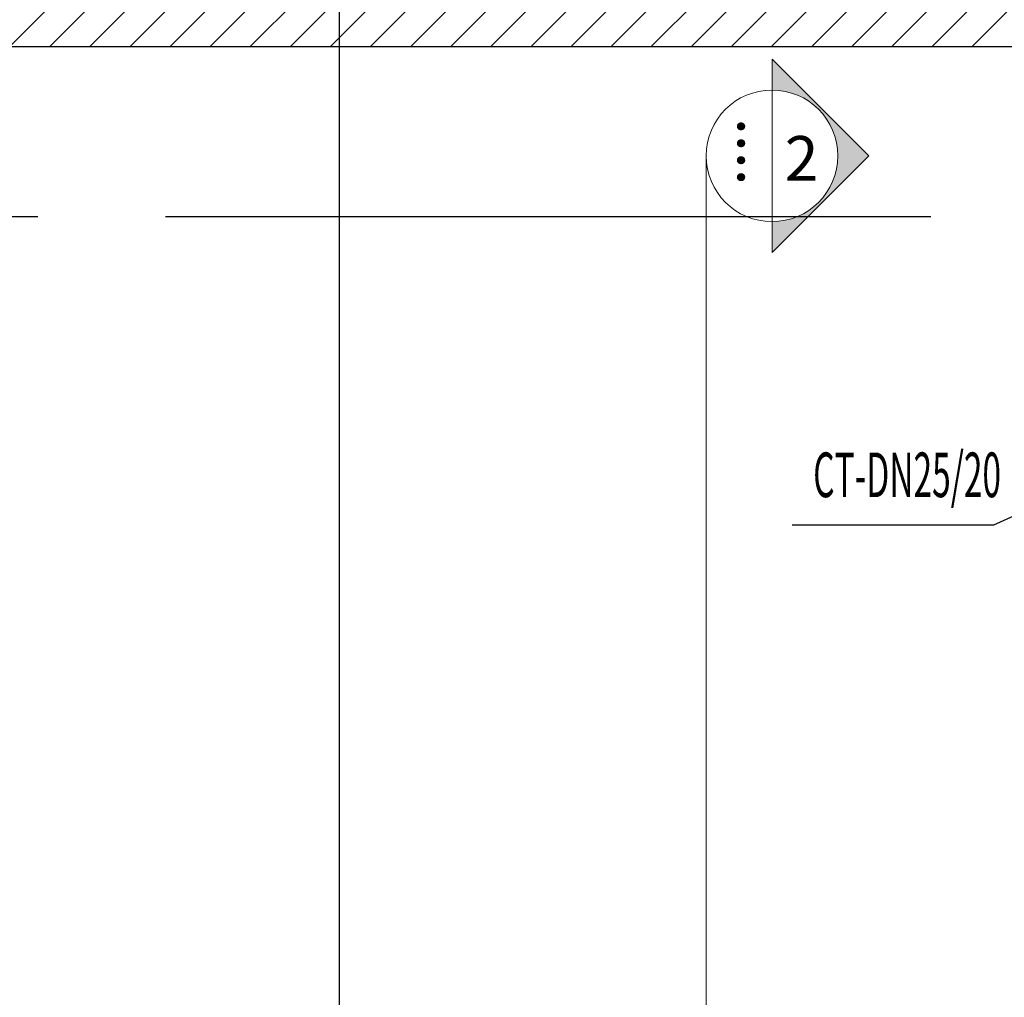
# Model space of a CAD drawing. Units: millimetres. Extents: x 3391457 to 3438237, y 1142706 to 1157849.
# Drawn here: x 3427374 to 3429579, y 1152221 to 1154409 of the extents above; entities that cross this region are included whole.
import ezdxf
from ezdxf.xclip import XClip

# ---------------------------------------------------------------- set-up
doc = ezdxf.new("R2010")
doc.units = ezdxf.units.MM
doc.header["$LTSCALE"] = 300
doc.header["$MEASUREMENT"] = 0
doc.header["$XCLIPFRAME"] = 0
doc.linetypes.add('CENTER2', pattern=[28.575, 19.05, -3.175, 3.175, -3.175])
doc.linetypes.add('CENTERX2', pattern=[4, 2.5, -0.5, 0.5, -0.5])
doc.layers.get('Defpoints').update_dxf_attribs({"color": 1})
for name, color, linetype in [('@hatch', 250, 'Continuous'), ('@truc', 250, 'CENTERX2'), ('L-MẶT BẰNG', 7, 'Continuous')]:
    doc.layers.add(name, color=color, linetype=linetype)
for name, color, linetype, lineweight in [('@wall', 8, 'Continuous', 30), ('HW-PB-WS2', 4, 'Continuous', 18), ('L-PB- TEXT CN', 90, 'Continuous', 25), ('L-PB-DIM CN', 40, 'Continuous', 15), ('L-Thiet bi', 7, 'Continuous', 15)]:
    doc.layers.add(name, color=color, linetype=linetype, lineweight=lineweight)
doc.styles.add('arial', font='VHARIAL_0.TTF')
doc.styles.add('AVANTH', font='VHAVAN_0.TTF', dxfattribs={"width": 0.8})
doc.styles.add('vntime', font='vntimeh.shx', dxfattribs={"width": 0.5})
doc.dimstyles.new('HW_ 1-50', dxfattribs={"dimtxt": 100, "dimasz": 20, "dimexe": 20, "dimexo": 20, "dimgap": 30, "dimtad": 1, "dimdec": 0, "dimrnd": 5, "dimzin": 0, "dimdsep": 46, "dimtxsty": 'AVANTH', "dimblk": 'ARCHTICK', "dimcen": 5, "dimdle": 50, "dimclrd": 9, "dimclre": 9, "dimclrt": 256, "dimadec": 0, "dimazin": 0, "dimtfac": 0.0001, "dimtdec": 0, "dimtix": 1, "dimtmove": 1, "dimatfit": 3, "dimldrblk": 'CLOSEDBLANK', "dimfxl": 0, "dimtolj": 1, "dimtzin": 0, "dimarcsym": 0})

# ---------------------------------------------------------------- blocks, each defined once
blk = doc.blocks.new('_ARCHTICK')
at = {"color": 0, "linetype": 'ByBlock', "const_width": 0.15}
blk.add_lwpolyline([(-0.5, -0.5), (0.5, 0.5)], dxfattribs=at)
blk = doc.blocks.new('_ClosedBlank')
at = {"color": 0, "linetype": 'ByBlock', "lineweight": -2}
for p, q in [((-1, 0.17), (0, 0)), ((-1, 0.17), (-1, -0.17)), ((0, 0), (-1, -0.17))]:
    blk.add_line(p, q, dxfattribs=at)
blk = doc.blocks.new('*D747')
at = {"layer": 'Defpoints', "color": 0, "transparency": 16777216}
for p in [(3428089.7, 1154724), (3429793.8, 1154349), (3428089.7, 1151858.2)]:
    blk.add_point(p, dxfattribs=at)
at = {"layer": 'L-PB-DIM CN', "color": 9, "lineweight": -2, "transparency": 16777216}
for p, q in [((3428089.7, 1151878.2), (3428089.7, 1154744)), ((3429793.8, 1154369), (3429793.8, 1154744)), ((3429843.8, 1154724), (3428039.7, 1154724))]:
    blk.add_line(p, q, dxfattribs=at)
at = {"layer": 'L-PB-DIM CN', "color": 9, "lineweight": -2, "transparency": 16777216, "xscale": 20, "yscale": 20, "zscale": 20, "rotation": 180}
blk.add_blockref('_ARCHTICK', (3428089.7, 1154724), dxfattribs=at)
at = {"layer": 'L-PB-DIM CN', "color": 9, "lineweight": -2, "transparency": 16777216, "xscale": 20, "yscale": 20, "zscale": 20}
blk.add_blockref('_ARCHTICK', (3429793.8, 1154724), dxfattribs=at)
at = {"layer": 'L-PB-DIM CN', "transparency": 16777216, "insert": (3428941.8, 1154804), "char_height": 100, "attachment_point": 5, "style": 'vntime', "bg_fill": 3, "box_fill_scale": 1.25, "bg_fill_color": 256, "bg_fill_true_color": 13158600, "bg_fill_transparency": 8384464}
blk.add_mtext('\\A1;1705', dxfattribs=at)
blk = doc.blocks.new('*U505')
at = {"linetype": 'ByBlock', "lineweight": -2}
h = blk.add_hatch(color=0, dxfattribs=at)
edge = h.paths.add_edge_path()
edge.add_line((87611.7, 59035.7), (87828.4, 59252.4))
edge.add_line((87828.4, 59252.4), (87759, 59252.4))
edge.add_arc((87611.7, 59252.4), 147.3, -180, 0, ccw=False)
edge.add_line((87464.4, 59252.4), (87395, 59252.4))
edge.add_line((87395, 59252.4), (87611.7, 59035.7))
at = {"color": 0, "linetype": 'ByBlock', "lineweight": -2}
blk.add_line((87759, 59252.4), (87464.4, 59252.4), dxfattribs=at)
blk.add_lwpolyline([(87611.7, 59035.7), (87828.4, 59252.4), (87759, 59252.4, -1), (87464.4, 59252.4), (87395, 59252.4)], format="xyb", close=True, dxfattribs=at)
blk.add_circle((87611.7, 59252.4), 147.3, dxfattribs=at)
at = {"layer": 'HW-PB-WS2', "insert": (87545, 59414), "char_height": 100, "attachment_point": 1, "style": 'arial'}
blk.add_mtext_dynamic_manual_height_columns('....', width=96, gutter_width=500, heights=[0], dxfattribs=at)
at = {"layer": 'HW-PB-WS2', "style": 'arial'}
blk.add_attdef('4', (87556, 59224), '', height=100, rotation=270, dxfattribs=at)
blk = doc.blocks.new('wc lon t1')
at = {"layer": '@wall'}
blk.add_line((1304868.2, -1857954.8), (1298118.2, -1857954.8), dxfattribs=at)
blk = doc.blocks.new('A$C73502C28')
at = {"layer": '@truc', "linetype": 'CENTER2', "ltscale": 0.3}
blk.add_line((1875, 44660.5), (92830.4, 44660.5), dxfattribs=at)
blk = doc.blocks.new('mat bang tang 2')
at = {"layer": '@hatch'}
h = blk.add_hatch(dxfattribs=at)
h.set_pattern_fill('ANSI31', color=256, scale=20, style=0)
h.set_pattern_definition([(45, (76883.277, 166048.39), (-44.90128, 44.90128), [])])
h.paths.add_polyline_path([(87083.3, 165642), (86083.3, 165642), (86083.3, 165492), (87083.3, 165492)])
h.paths.add_polyline_path([(77483.3, 175992), (77373.3, 175992), (77373.3, 175842), (77483.3, 175842)], flags=17)
h.paths.add_polyline_path([(85883.3, 175842), (84503.3, 175842), (84503.3, 176892), (84283.3, 176892), (84283.3, 175842), (78083.3, 175842), (78083.3, 175622), (79023.3, 175622), (79023.3, 174142), (77103.3, 174142), (77103.3, 174642), (76883.3, 174642), (76883.3, 173882), (77103.3, 173882), (77103.3, 174032), (79133.3, 174032), (79133.3, 175622), (85883.3, 175622)])
h.paths.add_polyline_path([(87083.3, 176237), (86863.3, 176237), (86863.3, 175842), (87083.3, 175842)])
h.paths.add_polyline_path([(83903.3, 172402), (84013.3, 172402), (84013.3, 172622), (83683.3, 172622), (83683.3, 171042), (77103.3, 171042), (77103.3, 172682), (76883.3, 172682), (76883.3, 168947), (77103.3, 168947), (77103.3, 170822), (83683.3, 170822), (83683.3, 169242), (84013.3, 169242), (84013.3, 169462), (83903.3, 169462)])
h.paths.add_polyline_path([(86103.3, 174642), (85883.3, 174642), (85883.3, 172622), (84913.3, 172622), (84913.3, 172402), (86103.3, 172402)])
h.paths.add_polyline_path([(86103.3, 169462), (84913.3, 169462), (84913.3, 169242), (85883.3, 169242), (85883.3, 166842), (86103.3, 166842)])
h.paths.add_polyline_path([(85883.3, 166842), (78083.3, 166842), (78083.3, 166622), (85883.3, 166622)])
h.paths.add_polyline_path([(77103.3, 167747), (76883.3, 167747), (76883.3, 166842), (77103.3, 166842)])
h.paths.add_polyline_path([(82993, 175842), (83443, 175842)], flags=17)
h.paths.add_polyline_path([(79333.1, 170822), (79333.1, 171042), (79783.1, 171042), (79783.1, 170822)], flags=17)
h.paths.add_polyline_path([(84794.8, 166622), (84794.8, 166815.5), (85244.8, 166815.5), (85244.8, 166622)], flags=17)
h.paths.add_polyline_path([(79333.1, 166622), (79333.1, 166842), (79783.1, 166842), (79783.1, 166622)], flags=16)
h.paths.add_polyline_path([(84503.3, 177966.4), (86863.3, 177966.4), (86863.3, 178077), (87083.3, 178077), (87083.3, 178712), (81321.3, 178712), (81321.3, 178699.5), (78408.8, 178699.5), (78408.8, 178712), (76883.3, 178712), (76883.3, 178492), (84283.3, 178492), (84283.3, 178092), (84503.3, 178092)])
h.paths.add_polyline_path([(84503.3, 177966.4), (86863.3, 177966.4), (86863.3, 178492), (84503.3, 178492)], flags=16)
at = {"layer": '@truc'}
blk.add_blockref('wc lon t1', (-1218984.9, 2033576.8), dxfattribs=at)
blk.add_blockref('A$C73502C28', (67975.4, 130581.5), dxfattribs=at)

msp = doc.modelspace()

# ---------------------------------------------------------------- block references
at = {"layer": 'L-MẶT BẰNG'}
ref = msp.add_blockref('mat bang tang 2', (3319142.1, 978727), dxfattribs=at)
XClip(ref).set_block_clipping_path([(75280.3990776148, 164691.9595179989), (89790.3990775226, 176712.9644212869)])

# ---------------------------------------------------------------- texts
at = {"layer": 'L-PB- TEXT CN', "lineweight": -2, "ltscale": 5, "insert": (3429150.5, 1153440.5), "char_height": 100, "attachment_point": 1, "style": 'vntime', "bg_fill": 3, "box_fill_scale": 1, "bg_fill_color": 256, "bg_fill_transparency": 0}
msp.add_mtext('\\A1;{\\W0.55;\\T0.85;CT-DN25/20}', dxfattribs=at)

# ---------------------------------------------------------------- next in the draw order: leaders
at = {"layer": 'L-PB- TEXT CN'}
msp.add_leader([(3429772.3, 1153374.7), (3429554, 1153278), (3429103.5, 1153278)], dimstyle='HW_ 1-50', override={"dimgap": 30, "dimtad": 0, "dimtxsty": 'vntime'}, dxfattribs=at)

# ---------------------------------------------------------------- next in the draw order: dimensions: what is measured, and where the dimension line sits
at = {"layer": 'L-PB-DIM CN'}
dim = msp.add_linear_dim(base=(3428089.7, 1154724), p1=(3429793.8, 1154349), p2=(3428089.7, 1151858.2), dimstyle='HW_ 1-50', override={"dimtxsty": 'vntime'}, dxfattribs=at)
dim.commit()
dim.dimension.update_dxf_attribs({"geometry": '*D747', "text_midpoint": (3428941.8, 1154804)})

# ---------------------------------------------------------------- next in the draw order: linework, layer by layer
at = {"layer": 'L-Thiet bi'}
msp.add_line((3428911, 1151500.7), (3428911, 1154104.7), dxfattribs=at)

# ---------------------------------------------------------------- next in the draw order: block references
at = {"layer": 'L-Thiet bi', "rotation": 90}
msp.add_blockref('*U505', (3488310.7, 1066493), dxfattribs=at).add_auto_attribs({'4': '2'})

# ---------------------------------------------------------------- next in the draw order: block references
at = {"layer": 'L-MẶT BẰNG'}
ref = msp.add_blockref('mat bang tang 2', (3344704.1, 978727), dxfattribs=at)
XClip(ref).set_block_clipping_path([(75280.3990776148, 164691.9595179989), (89790.3990775226, 176758.9644212869)])

doc.saveas('drawing.dxf')
